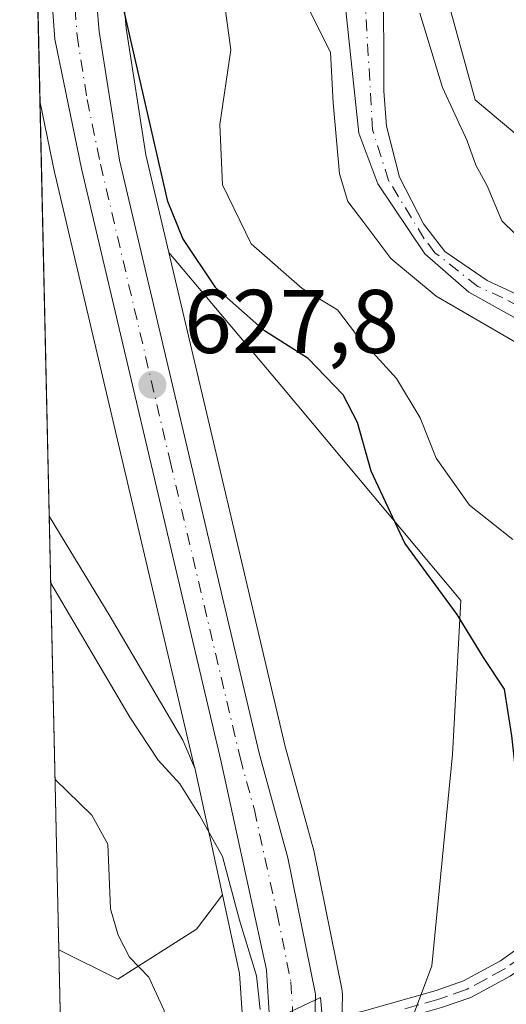
# Model space of a CAD drawing. Units: metres. Extents: x 655828 to 659152, y 4702415 to 4704767.
# Drawn here: x 655828 to 655882, y 4704527 to 4704636 of the extents above; entities that cross this region are included whole.
import ezdxf

# ---------------------------------------------------------------- set-up
doc = ezdxf.new("R2010")
doc.units = ezdxf.units.M
doc.header["$MEASUREMENT"] = 0
doc.linetypes.add('DGN Style 3', pattern=[2.307223458686699, 1.648016756204785, -0.6592067024819142])
doc.linetypes.add('DGN Style 4', pattern=[2.6384748266838614, 1.318413404963828, -0.6592067024819142, 0.001648016756204785, -0.6592067024819142])
for name, color, linetype, lineweight in [('Arbolado forestal CxS', 92, 'Continuous', 0), ('Camino Cxs', 7, 'Continuous', 0), ('Carretera de calzada única Cxs', 7, 'Continuous', 13), ('Carretera de calzada única eje', 7, 'DGN Style 4', 0), ('Comarca CxS', 21, 'Continuous', 0), ('Comunidad Autónoma CxS', 142, 'Continuous', 0), ('Corriente natural Cxs', 4, 'Continuous', 13), ('Corriente natural eje', 4, 'DGN Style 4', 0), ('Cultivos herbáceos CxS', 92, 'Continuous', 0), ('Curva de nivel maestra', 30, 'Continuous', 30), ('Curva de nivel normal', 30, 'Continuous', 0), ('Municipio CxS', 4, 'Continuous', 0), ('Núcleo urbano CxS', 7, 'Continuous', 0), ('Provincia CxS', 1, 'Continuous', 0), ('Punto de cota en terreno', 7, 'Continuous', 0), ('Rótulo de punto de cota en terreno', 7, 'Continuous', 0), ('Senda no paivmentada conexión', 7, 'DGN Style 3', 0), ('Suelo desnudo CxS', 253, 'Continuous', 0)]:
    doc.layers.add(name, color=color, linetype=linetype, lineweight=lineweight)
doc.styles.add('Style-Arial', font='txt')

# ---------------------------------------------------------------- blocks, each defined once
blk = doc.blocks.new('*U13')
at = {"layer": 'Cultivos herbáceos CxS', "color": 92, "linetype": 'Continuous', "lineweight": 0}
for points in [[(655831.4798999998, 4704619.1327, 627.1304999999993), (655846.9663000006, 4704553.350299999, 629.6892999999982), (655845.6646999996, 4704556.381899999, 629.4921000000032), (655837.5976999998, 4704570.106100001, 629.0543999999937), (655830.8313999996, 4704581.259099999, 629.1668000000063), (655829.8019000003, 4704627.316600001, 626.9524999999994), (655831.4611000001, 4704619.217900001, 627.1285000000062)], [(655851.9603000004, 4704530.4935, 631.7750999999989), (655852.2686999999, 4704525.588099999, 631.9749000000012), (655851.7074999996, 4704520.982100001, 632.3049000000028), (655851.0954999998, 4704518.695499999, 632.6008000000002), (655849.2335000001, 4704514.281099999, 633.2636000000057), (655846.6530999999, 4704510.3695, 633.4152999999933), (655837.2988999998, 4704499.2817, 632.636400000003), (655832.7651000004, 4704494.7477, 632.3855999999942), (655831.9068999998, 4704533.1425, 638.4217000000062), (655838.4612999996, 4704529.8639, 636.6882000000041), (655847.1832999998, 4704535.4167, 633.3003000000026), (655850.0497000003, 4704539.239499999, 631.6101999999955)]]:
    blk.add_polyline3d(points, close=True, dxfattribs=at)
blk.add_polyline3d([(655863.2994999997, 4704524.958500001, 630.2624000000069), (655863.3693000004, 4704528.1647, 630.0852000000014), (655863.3583000004, 4704528.496300001, 630.057799999995), (655863.3104999998, 4704528.824899999, 630.0368000000017), (655860.2505000001, 4704543.9549, 629.195000000007), (655860.2023, 4704544.1569, 629.1877999999997), (655857.0273000002, 4704555.682700001, 629.1094000000012), (655844.1161000002, 4704610.501, 626.2862000000023), (655856.6359000001, 4704595.626, 626.1802000000025), (655876.5236999998, 4704571.908700001, 624.2874000000012), (655875.5815000003, 4704554.8037, 626.4284999999945), (655873.2883000001, 4704531.366599999, 628.0141000000004), (655858.5378999999, 4704491.9605, 629.1389000000054)], dxfattribs=at)
blk = doc.blocks.new('*U14')
at = {"layer": 'Arbolado forestal CxS', "color": 92, "linetype": 'Continuous', "lineweight": 0}
for points in [[(655871.8847000003, 4704650.032099999, 615.1840999999986), (655878.1102999998, 4704627.440199999, 615.9848999999958), (655883.4622999999, 4704622.927999999, 616.2976000000053), (655889.0743000006, 4704624.800000001, 617.194399999993), (655888.4502999998, 4704630.414999999, 617.5455999999976), (655892.8152999999, 4704629.790899999, 618.5869999999995), (655915.3799000002, 4704608.399800001, 622.2333999999975), (655926.4819, 4704602.8465, 623.2130999999936), (655940.7547000004, 4704594.9134, 624.1592999999993), (655949.4775, 4704581.427300001, 624.8748999999953), (655952.7544999998, 4704573.2871, 625.6959000000061), (655946.4102999996, 4704562.974300001, 623.3291000000027), (655948.0261000004, 4704546.24, 618.6045000000013), (655942.4751000004, 4704540.687100001, 621.4455000000017), (655932.9590999996, 4704540.687100001, 619.7021999999997), (655927.3790999996, 4704535.2082, 619.6967000000004), (655923.4436999997, 4704511.3343, 623.7602000000043), (655920.7456999999, 4704496.407099999, 625.5192999999999), (655920.0307, 4704496.485099999, 625.5276000000014), (655898.0674999999, 4704493.881300001, 624.8920999999973), (655887.6246999997, 4704488.611400001, 624.2320999999939), (655878.1085000001, 4704477.5053, 623.0044000000053), (655879.0532999998, 4704466.5603, 625.0258999999933)], [(655884.9901000002, 4704604.8201, 614.9829000000027), (655879.4501, 4704607.380100001, 614.6546999999991), (655874.7401000002, 4704610.600099999, 614.5666999999958), (655872.3701, 4704613.6801, 614.3812999999936), (655869.7200999996, 4704618.870100001, 614.2954000000027), (655868.2500999998, 4704624.5101, 613.9700000000012), (655867.9700999996, 4704628.380100001, 613.8481000000029), (655867.9301000005, 4704641.450099999, 613.930600000007)]]:
    blk.add_polyline3d(points, dxfattribs=at)
blk = doc.blocks.new('*U15')
at = {"layer": 'Arbolado forestal CxS', "color": 92, "linetype": 'Continuous', "lineweight": 0}
for points in [[(655852.9035, 4704469.531500001, 627.0146999999997), (655858.5378999999, 4704491.9605, 629.1389000000054), (655873.2883000001, 4704531.366599999, 628.0141000000004), (655875.5815000003, 4704554.8037, 626.4284999999945), (655876.5236999998, 4704571.908700001, 624.2874000000012), (655856.6359000001, 4704595.626, 626.1802000000025), (655844.1161000002, 4704610.501, 626.2862000000023), (655841.5664999997, 4704621.326500001, 626.1481000000058), (655839.3699000003, 4704635.372099999, 625.5170999999973), (655838.8863000004, 4704640.943299999, 625.5644999999931)], [(655863.7600999996, 4704637.360099999, 614.3160000000062), (655865.2001, 4704623.720100001, 615.0647000000026), (655867.2901, 4704618.130100001, 614.2333000000071), (655872.5401, 4704610.360099999, 614.5304999999935), (655877.4001000002, 4704606.100099999, 614.5972000000038), (655888.1700999998, 4704600.110099999, 615.1837999999989)]]:
    blk.add_polyline3d(points, dxfattribs=at)
blk = doc.blocks.new('*U18')
at = {"layer": 'Núcleo urbano CxS', "color": 7, "linetype": 'Continuous', "lineweight": 0}
for points in [[(655852.2686999999, 4704525.588099999, 631.9749000000012), (655851.9603000004, 4704530.4935, 631.7750999999989), (655850.0497000003, 4704539.239499999, 631.6101999999955), (655846.9742999999, 4704553.316099999, 629.6919000000053), (655846.9663000006, 4704553.350299999, 629.6892999999982), (655831.4798999998, 4704619.1327, 627.1304999999993), (655831.4611000001, 4704619.217900001, 627.1285000000062), (655829.8019000003, 4704627.316600001, 626.9524999999994), (655828.5394000001, 4704683.7959, 625.2584000000061)], [(655838.8863000004, 4704640.943299999, 625.5644999999931), (655839.3699000003, 4704635.372099999, 625.5170999999973), (655841.5664999997, 4704621.326500001, 626.1481000000058), (655844.1161000002, 4704610.501, 626.2862000000023), (655857.0273000002, 4704555.682700001, 629.1094000000012), (655860.2023, 4704544.1569, 629.1877999999997), (655860.2505000001, 4704543.9549, 629.195000000007), (655863.3104999998, 4704528.824899999, 630.0368000000017), (655863.3583000004, 4704528.496300001, 630.057799999995), (655863.3693000004, 4704528.1647, 630.0852000000014), (655863.2994999997, 4704524.958500001, 630.2624000000069)]]:
    blk.add_polyline3d(points, dxfattribs=at)
blk = doc.blocks.new('*U19')
at = {"layer": 'Arbolado forestal CxS', "color": 92, "linetype": 'Continuous', "lineweight": 0}
blk.add_polyline3d([(655847.1832999998, 4704535.4167, 633.3003000000026), (655838.4612999996, 4704529.8639, 636.6882000000041), (655831.9068999998, 4704533.1425, 638.4217000000062), (655830.8313999996, 4704581.259099999, 629.1668000000063), (655837.5976999998, 4704570.106100001, 629.0543999999937), (655845.6646999996, 4704556.381899999, 629.4921000000032), (655846.9663000006, 4704553.350299999, 629.6892999999982), (655846.9742999999, 4704553.316099999, 629.6919000000053), (655850.0497000003, 4704539.239499999, 631.6101999999955)], close=True, dxfattribs=at)
blk = doc.blocks.new('*U20')
at = {"layer": 'Suelo desnudo CxS', "color": 253, "linetype": 'Continuous', "lineweight": 0}
for points in [[(655867.9301000005, 4704641.450099999, 613.930600000007), (655867.9700999996, 4704628.380100001, 613.8481000000029), (655868.2500999998, 4704624.5101, 613.9700000000012), (655869.7200999996, 4704618.870100001, 614.2954000000027), (655872.3701, 4704613.6801, 614.3812999999936), (655874.7401000002, 4704610.600099999, 614.5666999999958), (655879.4501, 4704607.380100001, 614.6546999999991), (655884.9901000002, 4704604.8201, 614.9829000000027)], [(655888.1700999998, 4704600.110099999, 615.1837999999989), (655877.4001000002, 4704606.100099999, 614.5972000000038), (655872.5401, 4704610.360099999, 614.5304999999935), (655867.2901, 4704618.130100001, 614.2333000000071), (655865.2001, 4704623.720100001, 615.0647000000026), (655863.7600999996, 4704637.360099999, 614.3160000000062)]]:
    blk.add_polyline3d(points, dxfattribs=at)
blk = doc.blocks.new('*U22')
at = {"layer": 'Corriente natural Cxs', "color": 4, "linetype": 'Continuous', "lineweight": 13}
for points in [[(655867.9301000005, 4704641.450099999, 613.930600000007), (655867.9700999996, 4704628.380100001, 613.8481000000029), (655868.2500999998, 4704624.5101, 613.9700000000012), (655869.7200999996, 4704618.870100001, 614.2954000000027), (655872.3701, 4704613.6801, 614.3812999999936), (655874.7401000002, 4704610.600099999, 614.5666999999958), (655879.4501, 4704607.380100001, 614.6546999999991), (655884.9901000002, 4704604.8201, 614.9829000000027)], [(655888.1700999998, 4704600.110099999, 615.1837999999989), (655877.4001000002, 4704606.100099999, 614.5972000000038), (655872.5401, 4704610.360099999, 614.5304999999935), (655867.2901, 4704618.130100001, 614.2333000000071), (655865.2001, 4704623.720100001, 615.0647000000026), (655863.7600999996, 4704637.360099999, 614.3160000000062)]]:
    blk.add_polyline3d(points, dxfattribs=at)
blk = doc.blocks.new('5PATER')
at = {"layer": 'Punto de cota en terreno', "linetype": 'Continuous', "lineweight": 0}
h = blk.add_hatch(color=51, dxfattribs=at)
edge = h.paths.add_edge_path()
edge.add_ellipse((0, 0), major_axis=(-0.1095731443231308, -0.1110710700762829), ratio=0.9994222409660322, start_angle=0, end_angle=360)

msp = doc.modelspace()

# ---------------------------------------------------------------- linework, layer by layer
at = {"layer": 'Arbolado forestal CxS', "color": 92, "linetype": 'Continuous', "lineweight": 0, "extrusion": (-0.004219788722329385, 0.1887883644626702, 0.9820087305246572), "elevation": 886020.5811316776, "flags": 128}
msp.add_lwpolyline([(-760797.3852145524, -4604226.629417046), (-760797.3852145523, -4604275.63979421)], dxfattribs=at)
at = {"layer": 'Arbolado forestal CxS', "color": 92, "linetype": 'Continuous', "lineweight": 0, "extrusion": (0.9407637766282674, 0.2383915234371821, 0.2411078558185509), "elevation": 1738674.532213051, "flags": 128}
msp.add_lwpolyline([(4399312.088314111, -431302.5459924033), (4399312.053196841, -431302.5433133673), (4399297.652445921, -431300.5666999642)], dxfattribs=at)
at = {"layer": 'Arbolado forestal CxS', "color": 92, "linetype": 'Continuous', "lineweight": 0}
for points in [[(655861.9294999996, 4704728.8369, 620.4584000000032), (655860.1536999998, 4704726.816299999, 620.5219999999972), (655860.1228999998, 4704726.783500001, 620.5225999999967), (655860.1079000002, 4704726.765699999, 620.523000000001), (655859.8936999999, 4704726.519900001, 620.5302999999985), (655859.8107000003, 4704726.429400001, 620.5341000000044), (655852.0433, 4704718.2873, 621.1732000000047), (655847.7144999999, 4704712.631100001, 621.5298000000039), (655845.3960999995, 4704709.047300001, 621.9694000000018), (655842.8740999997, 4704703.375200001, 622.4058999999979), (655839.9691000005, 4704691.1755, 623.4809999999999), (655839.5043000003, 4704687.225299999, 623.8004999999976), (655838.6401000004, 4704660.8709, 624.9902000000002), (655838.6401000004, 4704649.453500001, 625.2685000000056), (655838.8863000004, 4704640.943299999, 625.5644999999931), (655839.3699000003, 4704635.372099999, 625.5170999999973), (655841.5664999997, 4704621.326500001, 626.1481000000058), (655844.1161000002, 4704610.501, 626.2862000000023)], [(655894.7638999998, 4704694.077099999, 616.1999000000069), (655891.3601000002, 4704694.255999999, 616.3166000000056), (655888.2511, 4704694.419299999, 616.1670000000013), (655880.0299000005, 4704672.181299999, 615.7461000000039), (655872.2336999997, 4704658.942100001, 615.2667999999976), (655871.8847000003, 4704650.032099999, 615.1840999999986), (655878.1102999998, 4704627.440199999, 615.9848999999958), (655883.4622999999, 4704622.927999999, 616.2976000000053), (655889.0743000006, 4704624.800000001, 617.194399999993), (655888.4502999998, 4704630.414999999, 617.5455999999976), (655892.8152999999, 4704629.790899999, 618.5869999999995), (655915.3799000002, 4704608.399800001, 622.2333999999975), (655926.4819, 4704602.8465, 623.2130999999936), (655940.7547000004, 4704594.9134, 624.1592999999993), (655949.4775, 4704581.427300001, 624.8748999999953), (655952.7544999998, 4704573.2871, 625.6959000000061)], [(655867.9301000005, 4704641.450099999, 613.930600000007), (655867.9700999996, 4704628.380100001, 613.8481000000029), (655868.2500999998, 4704624.5101, 613.9700000000012), (655869.7200999996, 4704618.870100001, 614.2954000000027), (655872.3701, 4704613.6801, 614.3812999999936), (655874.7401000002, 4704610.600099999, 614.5666999999958), (655879.4501, 4704607.380100001, 614.6546999999991), (655884.9901000002, 4704604.8201, 614.9829000000027)], [(655863.7600999996, 4704637.360099999, 614.3160000000062), (655865.2001, 4704623.720100001, 615.0647000000026), (655867.2901, 4704618.130100001, 614.2333000000071), (655872.5401, 4704610.360099999, 614.5304999999935), (655877.4001000002, 4704606.100099999, 614.5972000000038), (655888.1700999998, 4704600.110099999, 615.1837999999989)], [(655844.1161000002, 4704610.501, 626.2862000000023), (655856.6359000001, 4704595.626, 626.1802000000025), (655876.5236999998, 4704571.908700001, 624.2874000000012), (655875.5815000003, 4704554.8037, 626.4284999999945), (655873.2883000001, 4704531.366599999, 628.0141000000004), (655858.5378999999, 4704491.9605, 629.1389000000054), (655852.9035, 4704469.531500001, 627.0146999999997), (655855.1120999996, 4704446.566299999, 625.8454000000056), (655842.4250999996, 4704431.4944, 627.8027000000002), (655841.1261, 4704427.146299999, 627.8102999999974), (655834.7821000004, 4704412.0733, 627.8383000000031), (655834.6228999998, 4704411.6337, 627.861699999994)], [(655830.8313999996, 4704581.259099999, 629.1668000000063), (655837.5976999998, 4704570.106100001, 629.0543999999937), (655845.6646999996, 4704556.381899999, 629.4921000000032), (655846.9663000006, 4704553.350299999, 629.6892999999982)], [(655831.9068999998, 4704533.1425, 638.4217000000062), (655838.4612999996, 4704529.8639, 636.6882000000041), (655847.1832999998, 4704535.4167, 633.3003000000026), (655850.0497000003, 4704539.239499999, 631.6101999999955)]]:
    msp.add_polyline3d(points, dxfattribs=at)
at = {"layer": 'Camino Cxs', "color": 7, "linetype": 'Continuous', "lineweight": 0}
for points in [[(655860.3000999996, 4704525.020300001, 630.4799000000058), (655865.8300999999, 4704526.370100001, 629.812699999995), (655873.7901, 4704528.630100001, 628.7813000000025), (655876.8201000001, 4704529.690099999, 628.8457000000053), (655880.9301000005, 4704531.9101, 626.8116000000009), (655884.4301000005, 4704534.420100001, 626.7449000000051), (655888.1101000002, 4704537.540100001, 626.1579999999958), (655894.8000999996, 4704545.770099999, 623.4079999999958), (655898.2200999996, 4704549.030099999, 623.9214000000065), (655900.4001000002, 4704550.7501, 623.7979999999952), (655905.3701, 4704552.470100001, 622.0350000000036), (655910.5701000001, 4704553.0801, 621.0673999999999), (655912.8501000004, 4704553.710100001, 620.8972000000067), (655915.2100999998, 4704554.450099999, 621.1098999999958), (655920.0000999998, 4704556.290100001, 622.0783999999985), (655923.9501, 4704558.600099999, 621.1751999999979), (655924.6300999997, 4704559.960100001, 620.9818999999989), (655925.3800999997, 4704563.360099999, 621.6346999999951), (655926.0900999998, 4704569.380100001, 623.5093999999954), (655926.2600999996, 4704575.390100001, 620.5623999999953), (655925.8800999997, 4704577.630100001, 618.9125000000058), (655924.2301000003, 4704581.720100001, 618.476800000004), (655919.7701000003, 4704587.450099999, 617.1125999999931), (655919.7631999999, 4704587.458900001, 617.1092000000062)], [(655922.4475999996, 4704587.263, 617.1052000000054), (655922.4501, 4704587.2601, 617.1057000000001), (655925.9700999996, 4704582.7301, 618.525999999998), (655927.8101000005, 4704578.1801, 618.5295000000042), (655928.2600999996, 4704575.530099999, 620.1040999999968), (655928.0900999998, 4704569.2301, 622.7737000000052), (655927.3601000002, 4704563.020099999, 619.5550999999978), (655926.5301000001, 4704559.280099999, 618.9713000000047), (655925.4700999996, 4704557.170100001, 619.4627000000038), (655920.8701, 4704554.4801, 621.2339999999967), (655915.8701, 4704552.5601, 620.3595000000059), (655913.4200999998, 4704551.790100001, 620.8494000000064), (655910.9600999998, 4704551.110099999, 621.2624999999971), (655905.8201000001, 4704550.5101, 621.9257999999973), (655901.3800999997, 4704548.970100001, 622.474000000002), (655899.5301000001, 4704547.520099999, 622.4468000000053), (655896.2701000003, 4704544.4101, 622.9697000000015), (655889.5401, 4704536.130100001, 625.9082000000053), (655885.6700999998, 4704532.840100001, 626.5544999999984), (655881.9901000002, 4704530.210100001, 627.3273000000045), (655877.6401000004, 4704527.860099999, 630.0182999999961), (655874.3901000004, 4704526.720100001, 629.3084999999992), (655866.3400999998, 4704524.4301, 629.8441000000021), (655860.2600999996, 4704522.951099999, 630.5926000000036)], [(655865.8300999999, 4704526.370100001, 629.812699999995), (655873.7901, 4704528.630100001, 628.7813000000025), (655876.8201000001, 4704529.690099999, 628.8457000000053), (655880.9301000005, 4704531.9101, 626.8116000000009), (655884.4301000005, 4704534.420100001, 626.7449000000051)], [(655881.9901000002, 4704530.210100001, 627.3273000000045), (655877.6401000004, 4704527.860099999, 630.0182999999961), (655874.3901000004, 4704526.720100001, 629.3084999999992)]]:
    msp.add_polyline3d(points, dxfattribs=at)
at = {"layer": 'Carretera de calzada única Cxs', "color": 7, "linetype": 'Continuous', "lineweight": 13}
for points in [[(655832.8579000002, 4704490.597899999, 631.7807999999932), (655839.5100999996, 4704497.2501, 631.3188999999984), (655849.0601000005, 4704508.5701, 631.7130999999936), (655851.8901000004, 4704512.860099999, 631.4165000000066), (655853.9401000004, 4704517.720100001, 631.4284999999945), (655854.6601, 4704520.4101, 631.4198000000034), (655855.2801000001, 4704525.5001, 631.2228999999934), (655854.9401000004, 4704530.9101, 630.9818999999989), (655849.9001000002, 4704553.9801, 631.2053000000016), (655834.4001000002, 4704619.8201, 627.3317999999999), (655831.4600999998, 4704634.170100001, 626.9401000000071), (655831.0000999998, 4704640.2401, 626.9097000000038), (655830.8901000004, 4704650.190099999, 626.6690999999992), (655830.9301000005, 4704661.370100001, 626.2372999999934), (655831.0401, 4704670.840100001, 625.4413999999961), (655831.6201, 4704685.8301, 624.4217000000062), (655832.2600999996, 4704696.460100001, 623.8797999999952), (655833.3800999997, 4704703.460100001, 623.7130999999936), (655835.1401000004, 4704708.220100001, 623.8175000000047), (655838.5000999998, 4704714.360099999, 623.0421999999963), (655841.3800999997, 4704718.370100001, 622.6113000000041), (655850.2313999999, 4704728.5725, 621.7054999999964)], [(655857.8551000003, 4704728.7448, 621.1288000000059), (655857.4817000005, 4704728.319900001, 621.2268999999942), (655849.7600999996, 4704720.2401, 621.3950999999943), (655845.2600999996, 4704714.360099999, 621.8392000000022), (655842.7500999998, 4704710.4801, 622.1064999999944), (655840.0201000003, 4704704.340100001, 622.6612000000023), (655837.0100999996, 4704691.700099999, 623.7165999999997), (655836.5100999996, 4704687.450099999, 624.1251000000047), (655835.6401000004, 4704660.920100001, 628.4245999999986), (655835.6401000004, 4704649.4101, 628.4915000000037), (655835.8901000004, 4704640.770099999, 628.9864999999991), (655836.3901000004, 4704635.0101, 628.8291000000027), (655838.6201, 4704620.7501, 627.5470999999961), (655854.1201, 4704554.940099999, 629.4486999999936), (655857.3101000005, 4704543.360099999, 630.0703999999969), (655860.3701, 4704528.2301, 630.297900000005), (655860.3000999996, 4704525.020300001, 630.4799000000058)], [(655835.8901000004, 4704640.770099999, 628.9864999999991), (655836.3901000004, 4704635.0101, 628.8291000000027), (655838.6201, 4704620.7501, 627.5470999999961), (655854.1201, 4704554.940099999, 629.4486999999936), (655857.3101000005, 4704543.360099999, 630.0703999999969), (655860.3701, 4704528.2301, 630.297900000005), (655860.3000999996, 4704525.020300001, 630.4799000000058), (655860.2600999996, 4704522.951099999, 630.5926000000036), (655860.1601, 4704518.4901, 631.522100000002), (655858.8901000004, 4704514.270099999, 631.3248000000021), (655852.1201, 4704503.800100001, 631.1729999999952), (655833.0113000004, 4704483.7323, 631.1713000000018), (655832.8579000002, 4704490.597899999, 631.7807999999932), (655839.5100999996, 4704497.2501, 631.3188999999984), (655849.0601000005, 4704508.5701, 631.7130999999936), (655851.8901000004, 4704512.860099999, 631.4165000000066), (655853.9401000004, 4704517.720100001, 631.4284999999945), (655854.6601, 4704520.4101, 631.4198000000034), (655855.2801000001, 4704525.5001, 631.2228999999934), (655854.9401000004, 4704530.9101, 630.9818999999989), (655849.9001000002, 4704553.9801, 631.2053000000016), (655834.4001000002, 4704619.8201, 627.3317999999999), (655831.4600999998, 4704634.170100001, 626.9401000000071), (655831.0000999998, 4704640.2401, 626.9097000000038)]]:
    msp.add_polyline3d(points, dxfattribs=at)
at = {"layer": 'Carretera de calzada única eje', "color": 7, "linetype": 'DGN Style 4', "lineweight": 0}
msp.add_polyline3d([(655833.7001, 4704637.620100001, 627.6254000000044), (655833.9200999998, 4704634.590100001, 627.5964999999997), (655835.0401, 4704627.460100001, 627.1315999999933), (655836.5100999996, 4704620.280099999, 627.4554000000062), (655844.2600999996, 4704587.360099999, 628.2958999999975), (655852.0100999996, 4704554.460100001, 629.8942999999999), (655853.6001000004, 4704548.670100001, 630.1147999999957), (655856.1300999997, 4704537.130100001, 630.376099999994), (655857.6501000002, 4704529.5701, 630.3877999999969), (655857.8201000001, 4704526.860099999, 630.4878999999928), (655857.7484999998, 4704523.3715, 630.6157999999997)], dxfattribs=at)
at = {"layer": 'Comarca CxS', "color": 21, "linetype": 'Continuous', "lineweight": 0, "flags": 128}
msp.add_lwpolyline([(655879.2600011666, 4702414.659982976), (655827.5500011678, 4704728.059982951), (657314.144820809, 4704761.651043562)], dxfattribs=at)
at = {"layer": 'Comunidad Autónoma CxS', "color": 142, "linetype": 'Continuous', "lineweight": 0, "flags": 128}
msp.add_lwpolyline([(655879.2600011666, 4702414.659982976), (655827.5500011678, 4704728.059982951), (657314.144820809, 4704761.651043562)], dxfattribs=at)
at = {"layer": 'Corriente natural Cxs', "color": 4, "linetype": 'Continuous', "lineweight": 13}
for points in [[(655867.9301000005, 4704641.450099999, 613.930600000007), (655867.9700999996, 4704628.380100001, 613.8481000000029), (655868.2500999998, 4704624.5101, 613.9700000000012), (655869.7200999996, 4704618.870100001, 614.2954000000027), (655872.3701, 4704613.6801, 614.3812999999936), (655874.7401000002, 4704610.600099999, 614.5666999999958), (655879.4501, 4704607.380100001, 614.6546999999991), (655884.9901000002, 4704604.8201, 614.9829000000027)], [(655888.1700999998, 4704600.110099999, 615.1837999999989), (655877.4001000002, 4704606.100099999, 614.5972000000038), (655872.5401, 4704610.360099999, 614.5304999999935), (655867.2901, 4704618.130100001, 614.2333000000071), (655865.2001, 4704623.720100001, 615.0647000000026), (655863.7600999996, 4704637.360099999, 614.3160000000062)]]:
    msp.add_polyline3d(points, dxfattribs=at)
at = {"layer": 'Corriente natural eje', "color": 4, "linetype": 'DGN Style 4', "lineweight": 0}
msp.add_polyline3d([(655930.1657999996, 4704558.1862, 616.3110000000015), (655931.2301000003, 4704562.5801, 616.233699999997), (655931.8000999996, 4704570.970100001, 615.914499999999), (655931.6501000002, 4704573.120100001, 615.9058999999979), (655931.0601000005, 4704577.020099999, 615.9253000000026), (655930.4901000002, 4704579.110099999, 616.1119000000035), (655928.3000999996, 4704584.7601, 616.4937999999966), (655925.2100999998, 4704587.850099999, 616.5138000000006), (655924.0601000005, 4704588.210100001, 616.411500000002), (655919.4301000005, 4704588.960100001, 616.0065000000031), (655908.0301000001, 4704592.4001, 615.5592999999935), (655890.1801000005, 4704600.7301, 615.1934000000037), (655881.1901000004, 4704605.460100001, 614.7690000000002), (655878.4200999998, 4704606.7401, 614.5997999999963), (655873.6401000004, 4704610.4801, 614.5445999999939), (655872.4600999998, 4704612.020099999, 614.3742000000057), (655868.5000999998, 4704618.5001, 614.1931999999942), (655866.7200999996, 4704624.120100001, 614.2612999999983), (655865.8400999998, 4704639.4001, 613.9541000000027)], dxfattribs=at)
at = {"layer": 'Cultivos herbáceos CxS', "color": 92, "linetype": 'Continuous', "lineweight": 0, "extrusion": (-0.48988834926094, -0.08156692988572939, 0.8679609675598366), "elevation": -704481.2150908867, "flags": 128}
msp.add_lwpolyline([(-4533026.850672723, 1232479.248794078), (-4533018.589442738, 1232479.602264307), (-4533018.502312007, 1232479.607208055), (-4532951.069723591, 1232484.759509649)], dxfattribs=at)
at = {"layer": 'Cultivos herbáceos CxS', "color": 92, "linetype": 'Continuous', "lineweight": 0, "extrusion": (-0.001072862519521924, 0.04799744102101721, 0.9988468824707059), "elevation": 225732.6864908133, "flags": 128}
msp.add_lwpolyline([(-760799.9194437733, -4683313.734479531), (-760799.9194437732, -4683359.856668346)], dxfattribs=at)
at = {"layer": 'Cultivos herbáceos CxS', "color": 92, "linetype": 'Continuous', "lineweight": 0, "extrusion": (0.003469655899239951, -0.1552276826680566, 0.9878726274279727), "elevation": -727367.5873784737, "flags": 128}
msp.add_lwpolyline([(760797.8070324316, 4631901.438654962), (760797.8070324316, 4631940.31440574)], dxfattribs=at)
at = {"layer": 'Cultivos herbáceos CxS', "color": 92, "linetype": 'Continuous', "lineweight": 0}
for points in [[(655894.7638999998, 4704694.077099999, 616.1999000000069), (655891.3601000002, 4704694.255999999, 616.3166000000056), (655888.2511, 4704694.419299999, 616.1670000000013), (655880.0299000005, 4704672.181299999, 615.7461000000039), (655872.2336999997, 4704658.942100001, 615.2667999999976), (655871.8847000003, 4704650.032099999, 615.1840999999986), (655878.1102999998, 4704627.440199999, 615.9848999999958), (655883.4622999999, 4704622.927999999, 616.2976000000053), (655889.0743000006, 4704624.800000001, 617.194399999993), (655888.4502999998, 4704630.414999999, 617.5455999999976), (655892.8152999999, 4704629.790899999, 618.5869999999995), (655915.3799000002, 4704608.399800001, 622.2333999999975), (655926.4819, 4704602.8465, 623.2130999999936), (655940.7547000004, 4704594.9134, 624.1592999999993), (655949.4775, 4704581.427300001, 624.8748999999953), (655952.7544999998, 4704573.2871, 625.6959000000061)], [(656021.7713000001, 4704499.4343, 630.6536999999954), (655965.4710999997, 4704543.0669, 624.7504000000044), (655953.5773, 4704564.486099999, 625.6333000000013), (655952.7544999998, 4704573.2871, 625.6959000000061), (655949.4775, 4704581.427300001, 624.8748999999953), (655940.7547000004, 4704594.9134, 624.1592999999993), (655926.4819, 4704602.8465, 623.2130999999936), (655915.3799000002, 4704608.399800001, 622.2333999999975), (655892.8152999999, 4704629.790899999, 618.5869999999995), (655888.4502999998, 4704630.414999999, 617.5455999999976), (655889.0743000006, 4704624.800000001, 617.194399999993), (655883.4622999999, 4704622.927999999, 616.2976000000053), (655878.1102999998, 4704627.440199999, 615.9848999999958), (655871.8847000003, 4704650.032099999, 615.1840999999986)], [(655844.1161000002, 4704610.501, 626.2862000000023), (655857.0273000002, 4704555.682700001, 629.1094000000012), (655860.2023, 4704544.1569, 629.1877999999997), (655860.2505000001, 4704543.9549, 629.195000000007), (655863.3104999998, 4704528.824899999, 630.0368000000017), (655863.3583000004, 4704528.496300001, 630.057799999995), (655863.3693000004, 4704528.1647, 630.0852000000014), (655863.2994999997, 4704524.958500001, 630.2624000000069), (655863.2594999997, 4704522.887499999, 630.3561000000045), (655863.1593000004, 4704518.422900001, 630.5840999999928), (655863.1145000001, 4704517.9691, 630.6116000000038), (655863.0329, 4704517.625499999, 630.6380999999965), (655861.7629000006, 4704513.4055, 630.962400000004), (655861.6130999997, 4704513.0109, 630.9845999999961), (655861.4093000004, 4704512.641100001, 631.0040000000008), (655854.6392999999, 4704502.1711, 630.8441000000021), (655854.4183, 4704501.8717, 630.811799999996), (655854.2925000006, 4704501.731100001, 630.797900000005), (655835.4303000001, 4704481.9297, 630.3135000000038), (655835.3154999996, 4704481.8047, 630.3108000000066), (655835.2370999996, 4704481.725299999, 630.3102999999974), (655835.2094999999, 4704481.6907, 630.3089999999938), (655833.1074999999, 4704479.4277, 630.3644999999962)], [(655844.1161000002, 4704610.501, 626.2862000000023), (655856.6359000001, 4704595.626, 626.1802000000025), (655876.5236999998, 4704571.908700001, 624.2874000000012), (655875.5815000003, 4704554.8037, 626.4284999999945), (655873.2883000001, 4704531.366599999, 628.0141000000004), (655858.5378999999, 4704491.9605, 629.1389000000054), (655852.9035, 4704469.531500001, 627.0146999999997), (655855.1120999996, 4704446.566299999, 625.8454000000056), (655842.4250999996, 4704431.4944, 627.8027000000002), (655841.1261, 4704427.146299999, 627.8102999999974), (655834.7821000004, 4704412.0733, 627.8383000000031), (655834.6228999998, 4704411.6337, 627.861699999994)], [(655830.8313999996, 4704581.259099999, 629.1668000000063), (655837.5976999998, 4704570.106100001, 629.0543999999937), (655845.6646999996, 4704556.381899999, 629.4921000000032), (655846.9663000006, 4704553.350299999, 629.6892999999982)], [(655831.9068999998, 4704533.1425, 638.4217000000062), (655838.4612999996, 4704529.8639, 636.6882000000041), (655847.1832999998, 4704535.4167, 633.3003000000026), (655850.0497000003, 4704539.239499999, 631.6101999999955)], [(655850.0497000003, 4704539.239499999, 631.6101999999955), (655851.9603000004, 4704530.4935, 631.7750999999989), (655852.2686999999, 4704525.588099999, 631.9749000000012), (655851.7074999996, 4704520.982100001, 632.3049000000028), (655851.0954999998, 4704518.695499999, 632.6008000000002), (655849.2335000001, 4704514.281099999, 633.2636000000057), (655846.6530999999, 4704510.3695, 633.4152999999933), (655837.2988999998, 4704499.2817, 632.636400000003), (655832.7651000004, 4704494.7477, 632.3855999999942)]]:
    msp.add_polyline3d(points, dxfattribs=at)
at = {"layer": 'Curva de nivel maestra', "color": 30, "linetype": 'Continuous', "lineweight": 30, "elevation": 624.9999999999999, "flags": 128}
msp.add_lwpolyline([(655883.3499999996, 4704527.090100001), (655885.1799999997, 4704530.2301), (655883.9000000004, 4704532.1501), (655883.3899999997, 4704535.640100001), (655883.3700000001, 4704546.2401), (655882.1699999999, 4704556.890100001), (655881.3499999996, 4704562.0701), (655879.04, 4704565.5801), (655876.0999999996, 4704570.340100001), (655870.3200000003, 4704578.2401), (655866.5499999998, 4704586.2301), (655865.0599999997, 4704591.620100001), (655863.4699999997, 4704594.700099999), (655859.5599999997, 4704598.7401), (655854.7199999997, 4704601.800100001), (655849.3300000001, 4704606.5801), (655845.6500000004, 4704612.0601), (655844.0099999999, 4704616.1601), (655839.0800000001, 4704637.610099999)], dxfattribs=at)
at = {"layer": 'Curva de nivel normal', "color": 30, "linetype": 'Continuous', "lineweight": 0, "flags": 128}
for points, elevation in [([(655859.25, 4704638.300100001), (655862.0599999997, 4704632.720100001), (655862.3600000005, 4704627.120100001), (655863.0499999998, 4704619.2301), (655863.9600000001, 4704616.170100001), (655865.7599999999, 4704613.840100001), (655868.7599999999, 4704609.8301), (655873.7800000003, 4704605.6501), (655892.9800000006, 4704594.540100001)], 615), ([(655850.3799999999, 4704637.3201), (655850.9800000006, 4704633.0001), (655849.7599999999, 4704624.700099999), (655850.0800000001, 4704617.9901), (655853.2300000006, 4704611.470100001), (655858.8899999997, 4704606.5001), (655862.8200000003, 4704604.1501), (655864.8399999999, 4704601.530099999), (655869.3799999999, 4704596.530099999), (655872.0099999999, 4704592.1501), (655873.7800000003, 4704587.670100001), (655877.4800000006, 4704582.4801), (655882.2800000003, 4704578.640100001)], 620), ([(655885.5099999999, 4704609.6801), (655881.0800000001, 4704614.020099999), (655879.4299999997, 4704617.890100001), (655878.1699999999, 4704620.200099999), (655877.2100000001, 4704622.870100001), (655874.5, 4704628.800100001), (655871.9500000002, 4704637.050100001)], 615), ([(655854.2300000006, 4704526.530099999), (655853.8200000003, 4704530.2501), (655851.9600000001, 4704536.4101), (655850.0800000001, 4704543.4901), (655847.54, 4704547.9901), (655845.3200000003, 4704551.5601), (655842.9299999997, 4704554.1601), (655839.7800000003, 4704558.950099999), (655830.9977000002, 4704573.816199999)], 630), ([(655831.4841999998, 4704552.049699999), (655835.5499999998, 4704548.0801), (655837.3399999999, 4704544.860099999), (655837.6200000001, 4704537.700099999), (655838.4699999997, 4704534.7601), (655839.7300000006, 4704532.3101), (655841.9000000004, 4704530.090100001), (655843.5999999996, 4704526.390100001), (655843.3499999996, 4704523.210100001), (655841.5999999996, 4704521.2601), (655839.8300000001, 4704519.9901), (655839.0099999999, 4704517.640100001), (655836.2800000003, 4704514.5001), (655832.3788000002, 4704512.0306)], 635), ([(655861.0899999999, 4704526.200099999), (655860.9299999997, 4704527.850099999), (655854.9699999997, 4704525.040100001)], 630)]:
    msp.add_lwpolyline(points, dxfattribs=dict(at, elevation=elevation))
at = {"layer": 'Municipio CxS', "color": 4, "linetype": 'Continuous', "lineweight": 0, "flags": 128}
msp.add_lwpolyline([(655879.2600011666, 4702414.659982976), (655827.5500011678, 4704728.059982951), (657314.144820809, 4704761.651043562)], dxfattribs=at)
at = {"layer": 'Núcleo urbano CxS', "color": 7, "linetype": 'Continuous', "lineweight": 0, "extrusion": (-0.0006698509057541176, 0.02996655622987912, 0.9995506774583697), "elevation": 141168.8416328052, "flags": 128}
msp.add_lwpolyline([(-760803.6153971953, -4686670.51617448), (-760803.6153971952, -4686727.035078445)], dxfattribs=at)
at = {"layer": 'Núcleo urbano CxS', "color": 7, "linetype": 'Continuous', "lineweight": 0, "extrusion": (-0.48988834926094, -0.08156692988572939, 0.8679609675598366), "elevation": -704481.2150908867, "flags": 128}
msp.add_lwpolyline([(-4533026.850672723, 1232479.248794078), (-4533018.589442738, 1232479.602264307), (-4533018.502312007, 1232479.607208055), (-4532951.069723591, 1232484.759509649)], dxfattribs=at)
at = {"layer": 'Núcleo urbano CxS', "color": 7, "linetype": 'Continuous', "lineweight": 0, "extrusion": (0.9407637766282674, 0.2383915234371821, 0.2411078558185509), "elevation": 1738674.532213051, "flags": 128}
msp.add_lwpolyline([(4399312.088314111, -431302.5459924033), (4399312.053196841, -431302.5433133673), (4399297.652445921, -431300.5666999642)], dxfattribs=at)
at = {"layer": 'Núcleo urbano CxS', "color": 7, "linetype": 'Continuous', "lineweight": 0}
for points in [[(655861.9294999996, 4704728.8369, 620.4584000000032), (655860.1536999998, 4704726.816299999, 620.5219999999972), (655860.1228999998, 4704726.783500001, 620.5225999999967), (655860.1079000002, 4704726.765699999, 620.523000000001), (655859.8936999999, 4704726.519900001, 620.5302999999985), (655859.8107000003, 4704726.429400001, 620.5341000000044), (655852.0433, 4704718.2873, 621.1732000000047), (655847.7144999999, 4704712.631100001, 621.5298000000039), (655845.3960999995, 4704709.047300001, 621.9694000000018), (655842.8740999997, 4704703.375200001, 622.4058999999979), (655839.9691000005, 4704691.1755, 623.4809999999999), (655839.5043000003, 4704687.225299999, 623.8004999999976), (655838.6401000004, 4704660.8709, 624.9902000000002), (655838.6401000004, 4704649.453500001, 625.2685000000056), (655838.8863000004, 4704640.943299999, 625.5644999999931), (655839.3699000003, 4704635.372099999, 625.5170999999973), (655841.5664999997, 4704621.326500001, 626.1481000000058), (655844.1161000002, 4704610.501, 626.2862000000023)], [(655844.1161000002, 4704610.501, 626.2862000000023), (655857.0273000002, 4704555.682700001, 629.1094000000012), (655860.2023, 4704544.1569, 629.1877999999997), (655860.2505000001, 4704543.9549, 629.195000000007), (655863.3104999998, 4704528.824899999, 630.0368000000017), (655863.3583000004, 4704528.496300001, 630.057799999995), (655863.3693000004, 4704528.1647, 630.0852000000014), (655863.2994999997, 4704524.958500001, 630.2624000000069), (655863.2594999997, 4704522.887499999, 630.3561000000045), (655863.1593000004, 4704518.422900001, 630.5840999999928), (655863.1145000001, 4704517.9691, 630.6116000000038), (655863.0329, 4704517.625499999, 630.6380999999965), (655861.7629000006, 4704513.4055, 630.962400000004), (655861.6130999997, 4704513.0109, 630.9845999999961), (655861.4093000004, 4704512.641100001, 631.0040000000008), (655854.6392999999, 4704502.1711, 630.8441000000021), (655854.4183, 4704501.8717, 630.811799999996), (655854.2925000006, 4704501.731100001, 630.797900000005), (655835.4303000001, 4704481.9297, 630.3135000000038), (655835.3154999996, 4704481.8047, 630.3108000000066), (655835.2370999996, 4704481.725299999, 630.3102999999974), (655835.2094999999, 4704481.6907, 630.3089999999938), (655833.1074999999, 4704479.4277, 630.3644999999962)], [(655850.0497000003, 4704539.239499999, 631.6101999999955), (655851.9603000004, 4704530.4935, 631.7750999999989), (655852.2686999999, 4704525.588099999, 631.9749000000012), (655851.7074999996, 4704520.982100001, 632.3049000000028), (655851.0954999998, 4704518.695499999, 632.6008000000002), (655849.2335000001, 4704514.281099999, 633.2636000000057), (655846.6530999999, 4704510.3695, 633.4152999999933), (655837.2988999998, 4704499.2817, 632.636400000003), (655832.7651000004, 4704494.7477, 632.3855999999942)]]:
    msp.add_polyline3d(points, dxfattribs=at)
at = {"layer": 'Provincia CxS', "color": 1, "linetype": 'Continuous', "lineweight": 0, "flags": 128}
msp.add_lwpolyline([(655879.2600011666, 4702414.659982976), (655827.5500011678, 4704728.059982951), (657314.144820809, 4704761.651043562)], dxfattribs=at)
at = {"layer": 'Senda no paivmentada conexión', "color": 7, "linetype": 'DGN Style 3', "lineweight": 0}
msp.add_polyline3d([(655883.3000999996, 4704532.3751, 626.3606), (655881.4600999998, 4704531.0601, 627.0896999999968), (655877.2301000003, 4704528.7751, 629.4397999999928), (655874.0900999998, 4704527.675100001, 629.1008000000002), (655870.0651000004, 4704526.530099999, 629.1545000000042)], dxfattribs=at)
at = {"layer": 'Suelo desnudo CxS', "color": 253, "linetype": 'Continuous', "lineweight": 0}
for points in [[(655867.9301000005, 4704641.450099999, 613.930600000007), (655867.9700999996, 4704628.380100001, 613.8481000000029), (655868.2500999998, 4704624.5101, 613.9700000000012), (655869.7200999996, 4704618.870100001, 614.2954000000027), (655872.3701, 4704613.6801, 614.3812999999936), (655874.7401000002, 4704610.600099999, 614.5666999999958), (655879.4501, 4704607.380100001, 614.6546999999991), (655884.9901000002, 4704604.8201, 614.9829000000027)], [(655863.7600999996, 4704637.360099999, 614.3160000000062), (655865.2001, 4704623.720100001, 615.0647000000026), (655867.2901, 4704618.130100001, 614.2333000000071), (655872.5401, 4704610.360099999, 614.5304999999935), (655877.4001000002, 4704606.100099999, 614.5972000000038), (655888.1700999998, 4704600.110099999, 615.1837999999989)]]:
    msp.add_polyline3d(points, dxfattribs=at)

# ---------------------------------------------------------------- block references
at = {"layer": 'Arbolado forestal CxS', "color": 92, "linetype": 'Continuous', "lineweight": 0}
for name in ['*U15', '*U14', '*U19']:
    msp.add_blockref(name, (0, 0), dxfattribs=at)
at = {"layer": 'Corriente natural Cxs', "color": 4, "linetype": 'Continuous', "lineweight": 13}
msp.add_blockref('*U22', (0, 0), dxfattribs=at)
at = {"layer": 'Cultivos herbáceos CxS', "color": 92, "linetype": 'Continuous', "lineweight": 0}
msp.add_blockref('*U13', (0, 0), dxfattribs=at)
at = {"layer": 'Núcleo urbano CxS', "color": 7, "linetype": 'Continuous', "lineweight": 0}
msp.add_blockref('*U18', (0, 0), dxfattribs=at)
at = {"layer": 'Punto de cota en terreno', "color": 7, "linetype": 'Continuous', "lineweight": 0, "xscale": 10, "yscale": 10, "zscale": 10}
msp.add_blockref('5PATER', (655842.2800000003, 4704595.82, 627.8000000000029), dxfattribs=at)
at = {"layer": 'Suelo desnudo CxS', "color": 253, "linetype": 'Continuous', "lineweight": 0}
msp.add_blockref('*U20', (0, 0), dxfattribs=at)

# ---------------------------------------------------------------- texts
at = {"layer": 'Rótulo de punto de cota en terreno', "color": 7, "linetype": 'Continuous', "lineweight": 0, "style": 'Style-Arial'}
msp.add_text('627,8', height=7.000000000000002, dxfattribs=at).set_placement((655845.8077999996, 4704599.347800001))

doc.saveas('drawing.dxf')
